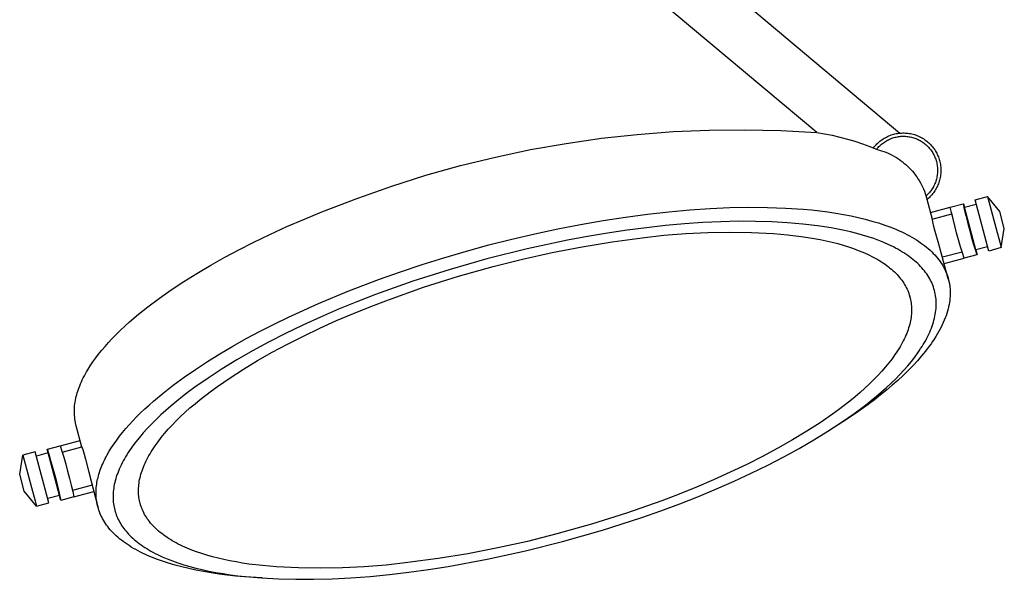
# Model space of a CAD drawing. Units: millimetres. Extents: x -351 to 291, y -340 to 405.
# Drawn here: x 68 to 291, y -340 to -213 of the extents above; entities that cross this region are included whole.
import ezdxf

# ---------------------------------------------------------------- set-up
doc = ezdxf.new("R2010")
doc.units = ezdxf.units.MM
doc.header["$MEASUREMENT"] = 0
doc.layers.add('Default', color=7, linetype='Continuous', true_color=0x000000)

msp = doc.modelspace()

# ---------------------------------------------------------------- linework, layer by layer
at = {"layer": 'Default', "color": 7, "true_color": 0xffffff}
for p, q in [((117.45, -112.98), (267.45, -238.85)), ((248.59, -238.69), (109.81, -122.23)), ((199.72, -240.02), (207.83, -239.14)), ((207.83, -239.14), (215.97, -238.51)), ((215.97, -238.51), (224.12, -238.16)), ((224.12, -238.16), (232.28, -238.07)), ((232.28, -238.07), (240.44, -238.24)), ((240.44, -238.24), (248.59, -238.69)), ((248.59, -238.69), (250.35, -238.98)), ((250.35, -238.98), (252.1, -239.33)), ((265.5, -239.27), (265.78, -239.18)), ((265.78, -239.18), (266.06, -239.1)), ((266.06, -239.1), (266.35, -239.03)), ((266.35, -239.03), (266.64, -238.96)), ((266.64, -238.96), (266.93, -238.91)), ((266.93, -238.91), (267.23, -238.87)), ((267.23, -238.87), (267.52, -238.84)), ((267.52, -238.84), (267.82, -238.82)), ((267.82, -238.82), (268.11, -238.81)), ((268.11, -238.81), (268.41, -238.81)), ((268.41, -238.81), (268.71, -238.82)), ((268.71, -238.82), (269, -238.84)), ((269, -238.84), (269.3, -238.87)), ((269.3, -238.87), (269.59, -238.91)), ((269.59, -238.91), (269.88, -238.96)), ((269.88, -238.96), (270.17, -239.02)), ((270.17, -239.02), (270.46, -239.09)), ((270.46, -239.09), (270.75, -239.17)), ((270.75, -239.17), (271.03, -239.26)), ((271.03, -239.26), (271.31, -239.37)), ((183.6, -242.6), (191.64, -241.18)), ((191.64, -241.18), (199.72, -240.02)), ((252.1, -239.33), (253.83, -239.73)), ((253.83, -239.73), (255.56, -240.19)), ((255.56, -240.19), (257.27, -240.7)), ((257.27, -240.7), (258.96, -241.26)), ((258.96, -241.26), (260.63, -241.88)), ((262.05, -241.52), (262.26, -241.3)), ((262.26, -241.3), (262.47, -241.1)), ((262.47, -241.1), (262.69, -240.9)), ((262.69, -240.9), (262.92, -240.71)), ((262.92, -240.71), (263.15, -240.52)), ((263.11, -241.53), (263.31, -241.35)), ((263.15, -240.52), (263.39, -240.35)), ((263.31, -241.35), (263.52, -241.18)), ((263.39, -240.35), (263.64, -240.18)), ((263.52, -241.18), (263.73, -241.02)), ((263.64, -240.18), (263.89, -240.02)), ((263.73, -241.02), (263.95, -240.87)), ((263.89, -240.02), (264.14, -239.88)), ((263.95, -240.87), (264.18, -240.72)), ((264.14, -239.88), (264.41, -239.74)), ((264.18, -240.72), (264.41, -240.59)), ((264.41, -239.74), (264.67, -239.61)), ((264.41, -240.59), (264.64, -240.46)), ((264.64, -240.46), (264.88, -240.34)), ((264.67, -239.61), (264.94, -239.49)), ((264.88, -240.34), (265.12, -240.22)), ((264.94, -239.49), (265.22, -239.37)), ((265.12, -240.22), (265.37, -240.12)), ((265.22, -239.37), (265.5, -239.27)), ((265.37, -240.12), (265.62, -240.02)), ((265.62, -240.02), (265.87, -239.93)), ((265.87, -239.93), (266.13, -239.86)), ((266.13, -239.86), (266.39, -239.79)), ((266.39, -239.79), (266.65, -239.73)), ((266.65, -239.73), (266.91, -239.67)), ((266.91, -239.67), (267.18, -239.63)), ((267.18, -239.63), (267.44, -239.6)), ((267.44, -239.6), (267.71, -239.57)), ((267.71, -239.57), (267.98, -239.56)), ((267.98, -239.56), (268.25, -239.55)), ((268.25, -239.55), (268.51, -239.56)), ((268.51, -239.56), (268.78, -239.57)), ((268.78, -239.57), (269.05, -239.59)), ((269.05, -239.59), (269.31, -239.62)), ((269.31, -239.62), (269.58, -239.66)), ((269.58, -239.66), (269.84, -239.71)), ((269.84, -239.71), (270.1, -239.77)), ((270.1, -239.77), (270.36, -239.84)), ((270.36, -239.84), (270.62, -239.92)), ((270.62, -239.92), (270.87, -240)), ((270.87, -240), (271.12, -240.1)), ((271.12, -240.1), (271.37, -240.2)), ((271.31, -239.37), (271.58, -239.48)), ((271.37, -240.2), (271.62, -240.31)), ((271.58, -239.48), (271.85, -239.6)), ((271.62, -240.31), (271.85, -240.43)), ((271.85, -239.6), (272.12, -239.73)), ((271.85, -240.43), (272.09, -240.56)), ((272.09, -240.56), (272.32, -240.7)), ((272.12, -239.73), (272.38, -239.87)), ((272.32, -240.7), (272.55, -240.84)), ((272.38, -239.87), (272.64, -240.01)), ((272.55, -240.84), (272.77, -240.99)), ((272.64, -240.01), (272.89, -240.17)), ((272.77, -240.99), (272.98, -241.15)), ((272.89, -240.17), (273.14, -240.34)), ((272.98, -241.15), (273.19, -241.32)), ((273.14, -240.34), (273.38, -240.51)), ((273.19, -241.32), (273.4, -241.49)), ((273.38, -240.51), (273.61, -240.69)), ((273.4, -241.49), (273.6, -241.67)), ((273.61, -240.69), (273.84, -240.88)), ((273.84, -240.88), (274.06, -241.08)), ((274.06, -241.08), (274.27, -241.29)), ((274.27, -241.29), (274.48, -241.5)), ((274.48, -241.5), (274.68, -241.72)), ((175.62, -244.28), (183.6, -242.6)), ((260.63, -241.88), (262.29, -242.54)), ((261.48, -242.2), (261.66, -241.96)), ((261.66, -241.96), (261.85, -241.74)), ((261.85, -241.74), (262.05, -241.52)), ((262.19, -242.5), (262.36, -242.29)), ((262.29, -242.54), (262.8, -242.68)), ((262.36, -242.29), (262.54, -242.09)), ((262.54, -242.09), (262.72, -241.9)), ((262.72, -241.9), (262.91, -241.71)), ((262.8, -242.68), (263.31, -242.84)), ((262.91, -241.71), (263.11, -241.53)), ((263.31, -242.84), (263.81, -243.01)), ((263.81, -243.01), (264.31, -243.2)), ((264.31, -243.2), (264.79, -243.41)), ((264.79, -243.41), (265.28, -243.63)), ((265.28, -243.63), (265.75, -243.87)), ((273.6, -241.67), (273.79, -241.86)), ((273.79, -241.86), (273.97, -242.05)), ((273.97, -242.05), (274.15, -242.25)), ((274.15, -242.25), (274.32, -242.46)), ((274.32, -242.46), (274.49, -242.67)), ((274.49, -242.67), (274.64, -242.89)), ((274.64, -242.89), (274.79, -243.11)), ((274.68, -241.72), (274.87, -241.95)), ((274.79, -243.11), (274.93, -243.34)), ((274.87, -241.95), (275.05, -242.18)), ((274.93, -243.34), (275.06, -243.57)), ((275.05, -242.18), (275.23, -242.42)), ((275.06, -243.57), (275.19, -243.81)), ((275.23, -242.42), (275.39, -242.66)), ((275.39, -242.66), (275.55, -242.92)), ((275.55, -242.92), (275.7, -243.17)), ((275.7, -243.17), (275.84, -243.43)), ((275.84, -243.43), (275.97, -243.7)), ((275.97, -243.7), (276.09, -243.97)), ((167.69, -246.22), (175.62, -244.28)), ((265.75, -243.87), (266.22, -244.13)), ((266.22, -244.13), (266.67, -244.4)), ((266.67, -244.4), (267.12, -244.69)), ((267.12, -244.69), (267.56, -244.99)), ((267.56, -244.99), (267.99, -245.31)), ((267.99, -245.31), (268.4, -245.64)), ((268.4, -245.64), (268.81, -245.98)), ((275.19, -243.81), (275.31, -244.05)), ((275.31, -244.05), (275.41, -244.29)), ((275.41, -244.29), (275.51, -244.54)), ((275.51, -244.54), (275.61, -244.79)), ((275.61, -244.79), (275.69, -245.05)), ((275.69, -245.05), (275.76, -245.31)), ((275.76, -245.31), (275.83, -245.57)), ((275.83, -245.57), (275.88, -245.83)), ((275.88, -245.83), (275.93, -246.09)), ((276.09, -243.97), (276.2, -244.25)), ((276.2, -244.25), (276.31, -244.52)), ((276.31, -244.52), (276.4, -244.81)), ((276.4, -244.81), (276.48, -245.09)), ((276.48, -245.09), (276.55, -245.38)), ((276.55, -245.38), (276.61, -245.67)), ((276.61, -245.67), (276.67, -245.96)), ((276.67, -245.96), (276.71, -246.26)), ((159.83, -248.42), (167.69, -246.22)), ((268.81, -245.98), (269.2, -246.34)), ((269.2, -246.34), (269.58, -246.71)), ((269.58, -246.71), (269.95, -247.1)), ((269.95, -247.1), (270.3, -247.49)), ((270.3, -247.49), (270.64, -247.9)), ((270.64, -247.9), (270.97, -248.32)), ((275.93, -246.09), (275.96, -246.36)), ((275.96, -246.36), (275.99, -246.63)), ((275.99, -247.96), (275.97, -248.23)), ((275.99, -246.63), (276.01, -246.89)), ((276.01, -247.7), (275.99, -247.96)), ((276.01, -246.89), (276.02, -247.16)), ((276.02, -247.43), (276.01, -247.7)), ((276.02, -247.16), (276.02, -247.43)), ((276.71, -246.26), (276.74, -246.55)), ((276.74, -248.03), (276.71, -248.33)), ((276.74, -246.55), (276.76, -246.85)), ((276.76, -247.74), (276.74, -248.03)), ((276.76, -246.85), (276.77, -247.14)), ((276.77, -247.44), (276.76, -247.74)), ((276.77, -247.14), (276.77, -247.44)), ((152.05, -250.87), (159.83, -248.42)), ((270.97, -248.32), (271.28, -248.75)), ((271.28, -248.75), (271.58, -249.19)), ((271.58, -249.19), (271.86, -249.64)), ((271.86, -249.64), (272.13, -250.1)), ((272.13, -250.1), (272.38, -250.57)), ((275.42, -250.3), (275.31, -250.54)), ((275.52, -250.05), (275.42, -250.3)), ((275.61, -249.79), (275.52, -250.05)), ((275.69, -249.54), (275.61, -249.79)), ((275.77, -249.28), (275.69, -249.54)), ((275.83, -249.02), (275.77, -249.28)), ((275.88, -248.76), (275.83, -249.02)), ((275.93, -248.5), (275.88, -248.76)), ((275.97, -248.23), (275.93, -248.5)), ((276.21, -250.34), (276.1, -250.61)), ((276.32, -250.06), (276.21, -250.34)), ((276.41, -249.78), (276.32, -250.06)), ((276.49, -249.49), (276.41, -249.78)), ((276.56, -249.2), (276.49, -249.49)), ((276.62, -248.91), (276.56, -249.2)), ((276.67, -248.62), (276.62, -248.91)), ((276.71, -248.33), (276.67, -248.62)), ((144.35, -253.58), (152.05, -250.87)), ((272.38, -250.57), (272.61, -251.05)), ((272.61, -251.05), (272.83, -251.53)), ((272.83, -251.53), (273.03, -252.02)), ((273.03, -252.02), (273.22, -252.52)), ((273.22, -252.52), (273.39, -253.03)), ((273.98, -252.54), (273.8, -252.74)), ((274.16, -252.34), (273.98, -252.54)), ((274.33, -252.13), (274.16, -252.34)), ((274.5, -251.92), (274.33, -252.13)), ((274.65, -251.7), (274.5, -251.92)), ((274.8, -251.48), (274.65, -251.7)), ((274.89, -252.64), (274.7, -252.87)), ((274.94, -251.25), (274.8, -251.48)), ((275.07, -252.41), (274.89, -252.64)), ((275.07, -251.02), (274.94, -251.25)), ((275.2, -250.78), (275.07, -251.02)), ((275.25, -252.17), (275.07, -252.41)), ((275.31, -250.54), (275.2, -250.78)), ((275.41, -251.92), (275.25, -252.17)), ((275.57, -251.67), (275.41, -251.92)), ((275.72, -251.41), (275.57, -251.67)), ((275.85, -251.15), (275.72, -251.41)), ((275.98, -250.88), (275.85, -251.15)), ((276.1, -250.61), (275.98, -250.88)), ((136.19, -256.72), (144.35, -253.58)), ((273.39, -253.03), (273.54, -253.54)), ((273.61, -252.92), (273.41, -253.1)), ((273.54, -253.54), (274.83, -258.35)), ((273.8, -252.74), (273.61, -252.92)), ((273.86, -253.71), (273.64, -253.9)), ((274.08, -253.51), (273.86, -253.71)), ((274.3, -253.3), (274.08, -253.51)), ((274.5, -253.09), (274.3, -253.3)), ((274.7, -252.87), (274.5, -253.09)), ((278.92, -255.66), (281.82, -254.89)), ((281.82, -254.89), (281.89, -254.87)), ((281.82, -254.89), (282.09, -256.11)), ((281.89, -254.87), (282.11, -255.69)), ((284.53, -253.99), (287.37, -253.23)), ((287.65, -265.61), (284.53, -253.99)), ((287.37, -253.23), (289.33, -260.57)), ((290.14, -256.63), (287.37, -253.23)), ((132.22, -258.36), (136.19, -256.72)), ((210.15, -257.24), (215.03, -256.69)), ((215.03, -256.69), (219.78, -256.26)), ((219.78, -256.26), (224.39, -255.95)), ((224.39, -255.95), (228.84, -255.76)), ((228.84, -255.76), (233.16, -255.68)), ((233.16, -255.68), (237.39, -255.71)), ((237.39, -255.71), (241.5, -255.86)), ((241.5, -255.86), (245.47, -256.12)), ((245.47, -256.12), (247.4, -256.3)), ((247.4, -256.3), (249.29, -256.51)), ((249.29, -256.51), (251.13, -256.75)), ((251.13, -256.75), (252.92, -257.02)), ((252.92, -257.02), (254.67, -257.32)), ((274.43, -256.87), (278.92, -255.66)), ((279.2, -256.89), (278.92, -255.66)), ((279.54, -258.31), (279.2, -256.89)), ((282.09, -256.11), (282.43, -257.54)), ((282.11, -255.69), (284.8, -254.97)), ((284.7, -265.35), (282.11, -255.69)), ((291.18, -260.53), (290.14, -256.63)), ((128.27, -260.08), (132.22, -258.36)), ((194.94, -259.58), (200.09, -258.68)), ((200.09, -258.68), (205.16, -257.9)), ((205.16, -257.9), (210.15, -257.24)), ((222.72, -259.16), (218.53, -259.45)), ((226.8, -258.97), (222.72, -259.16)), ((230.78, -258.87), (226.8, -258.97)), ((234.64, -258.88), (230.78, -258.87)), ((238.38, -258.98), (234.64, -258.88)), ((241.98, -259.18), (238.38, -258.98)), ((245.43, -259.48), (241.98, -259.18)), ((254.67, -257.32), (256.37, -257.64)), ((256.37, -257.64), (258.01, -258)), ((258.01, -258), (259.6, -258.39)), ((259.6, -258.39), (261.13, -258.8)), ((261.13, -258.8), (262.61, -259.24)), ((262.61, -259.24), (264.03, -259.71)), ((274.81, -258.37), (274.81, -258.37)), ((274.81, -258.37), (274.81, -258.37)), ((274.82, -258.35), (279.26, -257.16)), ((274.82, -258.36), (274.82, -258.35)), ((274.81, -258.37), (274.82, -258.36)), ((274.82, -258.36), (274.82, -258.36)), ((274.82, -258.36), (274.82, -258.36)), ((274.82, -258.38), (274.81, -258.37)), ((274.81, -258.37), (274.81, -258.37)), ((274.82, -258.39), (274.82, -258.38)), ((274.82, -258.38), (274.82, -258.38)), ((274.82, -258.38), (274.82, -258.38)), ((274.85, -258.57), (274.82, -258.39)), ((274.82, -258.39), (274.82, -258.39)), ((274.82, -258.39), (274.82, -258.39)), ((274.93, -258.95), (274.85, -258.57)), ((275.19, -260.05), (274.93, -258.95)), ((279.92, -259.87), (279.54, -258.31)), ((282.43, -257.54), (282.81, -259.1)), ((282.81, -259.1), (283.24, -260.72)), ((124.41, -261.85), (128.27, -260.08)), ((184.55, -261.7), (189.76, -260.58)), ((189.76, -260.58), (194.94, -259.58)), ((201.03, -261.56), (196.51, -262.32)), ((205.5, -260.89), (201.03, -261.56)), ((209.91, -260.32), (205.5, -260.89)), ((214.26, -259.83), (209.91, -260.32)), ((218.53, -259.45), (214.26, -259.83)), ((218.85, -261.66), (223.83, -261.42)), ((223.83, -261.42), (228.8, -261.33)), ((228.8, -261.33), (233.78, -261.4)), ((233.78, -261.4), (238.76, -261.63)), ((238.76, -261.63), (241.98, -261.92)), ((248.74, -259.87), (245.43, -259.48)), ((250.33, -260.1), (248.74, -259.87)), ((251.88, -260.36), (250.33, -260.1)), ((253.39, -260.64), (251.88, -260.36)), ((254.86, -260.94), (253.39, -260.64)), ((256.28, -261.27), (254.86, -260.94)), ((257.66, -261.62), (256.28, -261.27)), ((258.99, -261.99), (257.66, -261.62)), ((264.03, -259.71), (265.38, -260.21)), ((265.38, -260.21), (266.68, -260.74)), ((266.68, -260.74), (267.3, -261.01)), ((267.3, -261.01), (267.91, -261.28)), ((267.91, -261.28), (268.5, -261.57)), ((268.5, -261.57), (269.07, -261.86)), ((275.48, -261.15), (275.19, -260.05)), ((276.29, -264.05), (275.48, -261.15)), ((280.35, -261.49), (279.92, -259.87)), ((280.79, -263.11), (280.35, -261.49)), ((283.24, -260.72), (283.68, -262.34)), ((289.33, -260.57), (290.15, -263.63)), ((290.48, -264.85), (291.18, -260.53)), ((117.36, -265.33), (120.58, -263.7)), ((120.58, -263.7), (124.41, -261.85)), ((174.15, -264.23), (179.34, -262.92)), ((179.34, -262.92), (184.55, -261.7)), ((191.96, -263.17), (182.8, -265.13)), ((196.51, -262.32), (191.96, -263.17)), ((195.29, -264.64), (202.1, -263.52)), ((202.1, -263.52), (208.94, -262.6)), ((208.94, -262.6), (213.89, -262.05)), ((213.89, -262.05), (218.85, -261.66)), ((241.98, -261.92), (245.05, -262.29)), ((245.05, -262.29), (246.53, -262.51)), ((246.53, -262.51), (247.98, -262.76)), ((247.98, -262.76), (249.38, -263.02)), ((249.38, -263.02), (250.74, -263.31)), ((250.74, -263.31), (252.06, -263.61)), ((252.06, -263.61), (253.34, -263.94)), ((260.28, -262.38), (258.99, -261.99)), ((261.52, -262.8), (260.28, -262.38)), ((262.71, -263.24), (261.52, -262.8)), ((263.85, -263.7), (262.71, -263.24)), ((264.95, -264.18), (263.85, -263.7)), ((269.07, -261.86), (269.63, -262.15)), ((269.63, -262.15), (270.17, -262.46)), ((270.17, -262.46), (270.7, -262.76)), ((270.7, -262.76), (271.21, -263.08)), ((271.21, -263.08), (271.7, -263.4)), ((271.7, -263.4), (272.18, -263.72)), ((272.18, -263.72), (272.64, -264.05)), ((281.24, -264.66), (280.79, -263.11)), ((283.68, -262.34), (284.13, -263.88)), ((290.15, -263.63), (290.4, -264.56)), ((114.16, -267.03), (117.36, -265.33)), ((163.93, -267.13), (169.01, -265.64)), ((169.01, -265.64), (174.15, -264.23)), ((182.8, -265.13), (173.64, -267.42)), ((181.78, -267.44), (188.52, -265.94)), ((188.52, -265.94), (195.29, -264.64)), ((253.34, -263.94), (254.57, -264.29)), ((254.57, -264.29), (255.77, -264.66)), ((255.77, -264.66), (256.92, -265.06)), ((256.92, -265.06), (258.03, -265.47)), ((258.03, -265.47), (259.09, -265.9)), ((259.09, -265.9), (260.11, -266.35)), ((265.48, -264.43), (264.95, -264.18)), ((265.99, -264.69), (265.48, -264.43)), ((266.49, -264.95), (265.99, -264.69)), ((266.99, -265.21), (266.49, -264.95)), ((267.46, -265.48), (266.99, -265.21)), ((267.93, -265.76), (267.46, -265.48)), ((268.38, -266.04), (267.93, -265.76)), ((268.82, -266.32), (268.38, -266.04)), ((272.64, -264.05), (273.08, -264.39)), ((273.08, -264.39), (273.51, -264.73)), ((273.51, -264.73), (273.92, -265.07)), ((273.92, -265.07), (274.31, -265.42)), ((274.31, -265.42), (274.69, -265.78)), ((274.69, -265.78), (275.05, -266.14)), ((278.46, -271.91), (276.29, -264.05)), ((281.6, -265.85), (277.16, -267.04)), ((281.66, -266.06), (281.24, -264.66)), ((282.03, -267.26), (281.66, -266.06)), ((284.13, -263.88), (284.55, -265.28)), ((284.55, -265.28), (284.92, -266.48)), ((287.39, -264.63), (284.7, -265.35)), ((284.7, -265.35), (285, -266.46)), ((290.48, -264.85), (287.65, -265.61)), ((290.4, -264.56), (290.46, -264.79)), ((290.46, -264.79), (290.48, -264.84)), ((290.48, -264.84), (290.48, -264.85)), ((290.48, -264.85), (290.48, -264.85)), ((290.48, -264.85), (290.48, -264.85)), ((290.48, -264.85), (290.48, -264.85)), ((290.48, -264.85), (290.48, -264.85)), ((110.95, -268.83), (114.16, -267.03)), ((158.94, -268.69), (163.93, -267.13)), ((173.64, -267.42), (165.31, -269.79)), ((175.09, -269.12), (181.78, -267.44)), ((260.11, -266.35), (260.6, -266.59)), ((260.6, -266.59), (261.08, -266.83)), ((261.08, -266.83), (261.55, -267.07)), ((261.55, -267.07), (262.01, -267.32)), ((262.01, -267.32), (262.45, -267.57)), ((262.45, -267.57), (262.88, -267.83)), ((262.88, -267.83), (263.3, -268.09)), ((263.3, -268.09), (263.71, -268.36)), ((269.25, -266.61), (268.82, -266.32)), ((269.66, -266.91), (269.25, -266.61)), ((270.06, -267.21), (269.66, -266.91)), ((270.44, -267.51), (270.06, -267.21)), ((270.82, -267.82), (270.44, -267.51)), ((271.18, -268.14), (270.82, -267.82)), ((271.52, -268.46), (271.18, -268.14)), ((275.05, -266.14), (275.39, -266.5)), ((275.39, -266.5), (275.72, -266.87)), ((275.72, -266.87), (276.03, -267.25)), ((276.03, -267.25), (276.32, -267.62)), ((276.32, -267.62), (276.6, -268)), ((276.6, -268), (276.86, -268.39)), ((277.54, -268.46), (282.03, -267.26)), ((284.92, -266.48), (282.03, -267.26)), ((285, -266.46), (284.92, -266.48)), ((107.78, -270.7), (110.95, -268.83)), ((149.29, -272.01), (154.05, -270.32)), ((154.05, -270.32), (158.94, -268.69)), ((165.31, -269.79), (156.84, -272.49)), ((167.26, -271.32), (175.09, -269.12)), ((263.71, -268.36), (264.11, -268.63)), ((264.11, -268.63), (264.49, -268.91)), ((264.49, -268.91), (264.86, -269.19)), ((264.86, -269.19), (265.22, -269.48)), ((265.22, -269.48), (265.57, -269.76)), ((265.57, -269.76), (265.9, -270.06)), ((265.9, -270.06), (266.22, -270.36)), ((266.22, -270.36), (266.53, -270.66)), ((271.86, -268.78), (271.52, -268.46)), ((272.18, -269.11), (271.86, -268.78)), ((272.48, -269.45), (272.18, -269.11)), ((272.78, -269.78), (272.48, -269.45)), ((273.05, -270.13), (272.78, -269.78)), ((273.32, -270.47), (273.05, -270.13)), ((273.57, -270.82), (273.32, -270.47)), ((276.86, -268.39), (277.11, -268.78)), ((277.11, -268.78), (277.23, -268.98)), ((277.23, -268.98), (277.34, -269.18)), ((277.34, -269.18), (277.45, -269.38)), ((277.45, -269.38), (277.56, -269.58)), ((277.56, -269.58), (277.66, -269.79)), ((277.66, -269.79), (277.76, -269.99)), ((277.76, -269.99), (277.85, -270.2)), ((277.85, -270.2), (277.94, -270.41)), ((277.94, -270.41), (278.03, -270.62)), ((101.96, -274.44), (104.85, -272.53)), ((104.85, -272.53), (107.78, -270.7)), ((142.3, -274.67), (149.29, -272.01)), ((156.84, -272.49), (148.36, -275.52)), ((159.29, -273.84), (167.26, -271.32)), ((266.53, -270.66), (266.83, -270.97)), ((266.83, -270.97), (267.11, -271.28)), ((267.11, -271.28), (267.38, -271.59)), ((267.38, -271.59), (267.64, -271.91)), ((267.64, -271.91), (267.89, -272.24)), ((267.89, -272.24), (268.12, -272.56)), ((268.12, -272.56), (268.34, -272.89)), ((273.81, -271.18), (273.57, -270.82)), ((274.03, -271.54), (273.81, -271.18)), ((274.24, -271.9), (274.03, -271.54)), ((274.44, -272.27), (274.24, -271.9)), ((274.62, -272.64), (274.44, -272.27)), ((274.79, -273.02), (274.62, -272.64)), ((278.03, -270.62), (278.11, -270.83)), ((278.11, -270.83), (278.19, -271.04)), ((278.19, -271.04), (278.26, -271.26)), ((278.26, -271.26), (278.33, -271.47)), ((278.33, -271.47), (278.4, -271.69)), ((278.4, -271.69), (278.46, -271.91)), ((278.46, -271.91), (278.52, -272.13)), ((278.52, -272.13), (278.57, -272.35)), ((278.57, -272.35), (278.62, -272.57)), ((278.62, -272.57), (278.67, -272.79)), ((278.67, -272.79), (278.71, -273.02)), ((99.3, -276.31), (101.96, -274.44)), ((135.4, -277.54), (142.3, -274.67)), ((151.3, -276.66), (159.29, -273.84)), ((268.34, -272.89), (268.55, -273.23)), ((268.55, -273.23), (268.75, -273.57)), ((268.75, -273.57), (268.93, -273.91)), ((268.93, -273.91), (269.1, -274.26)), ((269.1, -274.26), (269.26, -274.61)), ((269.26, -274.61), (269.33, -274.79)), ((269.33, -274.79), (269.4, -274.97)), ((269.4, -274.97), (269.47, -275.15)), ((274.94, -273.4), (274.79, -273.02)), ((275.08, -273.78), (274.94, -273.4)), ((275.21, -274.17), (275.08, -273.78)), ((275.32, -274.56), (275.21, -274.17)), ((275.42, -274.96), (275.32, -274.56)), ((275.51, -275.36), (275.42, -274.96)), ((278.71, -273.02), (278.74, -273.24)), ((278.74, -273.24), (278.78, -273.47)), ((278.78, -273.47), (278.81, -273.7)), ((278.81, -273.7), (278.83, -273.93)), ((278.83, -273.93), (278.85, -274.16)), ((278.85, -274.16), (278.87, -274.39)), ((278.87, -274.39), (278.88, -274.62)), ((278.88, -274.62), (278.88, -274.86)), ((278.88, -274.86), (278.89, -275.09)), ((96.7, -278.26), (99.3, -276.31)), ((144.15, -277.15), (139.98, -278.85)), ((148.36, -275.52), (144.15, -277.15)), ((147.33, -278.18), (151.3, -276.66)), ((269.47, -275.15), (269.53, -275.33)), ((269.53, -275.33), (269.59, -275.51)), ((269.59, -275.51), (269.65, -275.69)), ((269.65, -275.69), (269.7, -275.87)), ((269.67, -275.77), (269.83, -276.34)), ((269.7, -275.87), (269.75, -276.06)), ((269.75, -276.06), (269.83, -276.34)), ((269.83, -276.34), (269.9, -276.68)), ((269.9, -276.68), (269.97, -277.02)), ((269.97, -277.02), (270.02, -277.37)), ((275.58, -275.76), (275.51, -275.36)), ((275.63, -276.17), (275.58, -275.76)), ((275.68, -276.58), (275.63, -276.17)), ((275.7, -276.99), (275.68, -276.58)), ((275.72, -277.41), (275.7, -276.99)), ((278.72, -277.27), (278.63, -277.76)), ((278.79, -276.77), (278.72, -277.27)), ((278.84, -276.29), (278.79, -276.77)), ((278.86, -276.05), (278.84, -276.29)), ((278.87, -275.81), (278.86, -276.05)), ((278.88, -275.57), (278.87, -275.81)), ((278.89, -275.33), (278.88, -275.57)), ((278.89, -275.09), (278.89, -275.33)), ((94.58, -279.94), (96.7, -278.26)), ((128.65, -280.6), (135.4, -277.54)), ((139.98, -278.85), (135.87, -280.62)), ((143.4, -279.77), (147.33, -278.18)), ((270.02, -277.37), (270.06, -277.72)), ((270.06, -277.72), (270.1, -278.08)), ((270.1, -278.08), (270.12, -278.43)), ((270.12, -279.17), (270.11, -279.54)), ((270.12, -278.43), (270.13, -278.8)), ((270.13, -278.8), (270.12, -279.17)), ((275.58, -279.54), (275.64, -279.11)), ((275.64, -279.11), (275.68, -278.68)), ((275.68, -278.68), (275.71, -278.25)), ((275.71, -278.25), (275.72, -277.83)), ((275.72, -277.83), (275.72, -277.41)), ((278.27, -279.27), (278.12, -279.78)), ((278.41, -278.76), (278.27, -279.27)), ((278.53, -278.26), (278.41, -278.76)), ((278.63, -277.76), (278.53, -278.26)), ((91.48, -282.64), (92.52, -281.7)), ((92.52, -281.7), (94.58, -279.94)), ((125.37, -282.2), (128.65, -280.6)), ((135.87, -280.62), (131.85, -282.46)), ((135.72, -283.14), (139.52, -281.42)), ((139.52, -281.42), (143.4, -279.77)), ((269.87, -281.46), (269.78, -281.85)), ((269.94, -281.07), (269.87, -281.46)), ((270, -280.68), (269.94, -281.07)), ((270.05, -280.29), (270, -280.68)), ((270.09, -279.91), (270.05, -280.29)), ((270.11, -279.54), (270.09, -279.91)), ((274.95, -282.2), (275.09, -281.75)), ((275.09, -281.75), (275.21, -281.3)), ((275.21, -281.3), (275.33, -280.86)), ((275.33, -280.86), (275.43, -280.42)), ((275.43, -280.42), (275.51, -279.98)), ((275.51, -279.98), (275.58, -279.54)), ((277.55, -281.33), (277.33, -281.85)), ((277.76, -280.81), (277.55, -281.33)), ((277.95, -280.29), (277.76, -280.81)), ((278.12, -279.78), (277.95, -280.29)), ((89.46, -284.57), (90.46, -283.59)), ((90.46, -283.59), (91.48, -282.64)), ((119.01, -285.51), (122.15, -283.84)), ((122.15, -283.84), (125.37, -282.2)), ((131.85, -282.46), (127.92, -284.35)), ((132, -284.91), (135.72, -283.14)), ((269.17, -283.89), (269.01, -284.31)), ((269.32, -283.48), (269.17, -283.89)), ((269.45, -283.07), (269.32, -283.48)), ((269.58, -282.66), (269.45, -283.07)), ((269.69, -282.25), (269.58, -282.66)), ((269.78, -281.85), (269.69, -282.25)), ((274.25, -284.03), (274.44, -283.57)), ((274.44, -283.57), (274.63, -283.11)), ((274.63, -283.11), (274.79, -282.65)), ((274.79, -282.65), (274.95, -282.2)), ((276.26, -283.97), (275.95, -284.51)), ((276.55, -283.44), (276.26, -283.97)), ((276.83, -282.91), (276.55, -283.44)), ((277.08, -282.38), (276.83, -282.91)), ((277.33, -281.85), (277.08, -282.38)), ((87.71, -286.4), (88.48, -285.57)), ((88.48, -285.57), (89.46, -284.57)), ((115.97, -287.21), (119.01, -285.51)), ((127.92, -284.35), (124.1, -286.3)), ((128.4, -286.73), (132, -284.91)), ((268.23, -286.02), (268, -286.46)), ((268.44, -285.59), (268.23, -286.02)), ((268.64, -285.16), (268.44, -285.59)), ((268.83, -284.73), (268.64, -285.16)), ((269.01, -284.31), (268.83, -284.73)), ((273.06, -286.36), (273.33, -285.89)), ((273.33, -285.89), (273.58, -285.42)), ((273.58, -285.42), (273.81, -284.95)), ((273.81, -284.95), (274.04, -284.49)), ((274.04, -284.49), (274.25, -284.03)), ((274.91, -286.13), (274.54, -286.68)), ((275.27, -285.59), (274.91, -286.13)), ((275.62, -285.05), (275.27, -285.59)), ((275.95, -284.51), (275.62, -285.05)), ((85.49, -289.01), (86.21, -288.13)), ((86.21, -288.13), (86.95, -287.26)), ((86.95, -287.26), (87.71, -286.4)), ((113.02, -288.94), (115.97, -287.21)), ((120.42, -288.29), (116.89, -290.31)), ((124.1, -286.3), (120.42, -288.29)), ((124.91, -288.59), (128.4, -286.73)), ((266.96, -288.24), (266.66, -288.69)), ((267.24, -287.79), (266.96, -288.24)), ((267.51, -287.34), (267.24, -287.79)), ((267.76, -286.9), (267.51, -287.34)), ((268, -286.46), (267.76, -286.9)), ((271.53, -288.74), (271.87, -288.26)), ((271.87, -288.26), (272.18, -287.78)), ((272.18, -287.78), (272.49, -287.31)), ((273.31, -288.32), (272.41, -289.43)), ((272.49, -287.31), (272.78, -286.83)), ((272.78, -286.83), (273.06, -286.36)), ((274.14, -287.22), (273.31, -288.32)), ((274.54, -286.68), (274.14, -287.22)), ((84.2, -290.75), (84.83, -289.87)), ((84.83, -289.87), (85.49, -289.01)), ((107.48, -292.48), (110.19, -290.7)), ((110.19, -290.7), (113.02, -288.94)), ((116.89, -290.31), (113.52, -292.37)), ((118.38, -292.42), (121.57, -290.49)), ((121.57, -290.49), (124.91, -288.59)), ((265.69, -290.06), (264.98, -290.99)), ((266.35, -289.14), (265.69, -290.06)), ((266.66, -288.69), (266.35, -289.14)), ((269.26, -291.65), (270.07, -290.68)), ((270.07, -290.68), (270.83, -289.71)), ((271.44, -290.53), (270.42, -291.64)), ((270.83, -289.71), (271.53, -288.74)), ((272.41, -289.43), (271.44, -290.53)), ((82.75, -293.02), (83.02, -292.57)), ((83.02, -292.57), (83.6, -291.65)), ((83.6, -291.65), (84.2, -290.75)), ((104.89, -294.27), (107.48, -292.48)), ((113.52, -292.37), (110.34, -294.45)), ((115.35, -294.37), (118.38, -292.42)), ((263.38, -292.87), (262.5, -293.83)), ((264.21, -291.93), (263.38, -292.87)), ((264.98, -290.99), (264.21, -291.93)), ((267.47, -293.62), (268.39, -292.64)), ((269.34, -292.75), (268.19, -293.86)), ((268.39, -292.64), (269.26, -291.65)), ((270.42, -291.64), (269.34, -292.75)), ((81.59, -295.29), (81.79, -294.84)), ((81.79, -294.84), (82.01, -294.4)), ((82.01, -294.4), (82.25, -293.93)), ((82.25, -293.93), (82.5, -293.47)), ((82.5, -293.47), (82.75, -293.02)), ((102.44, -296.07), (104.89, -294.27)), ((110.34, -294.45), (107.34, -296.55)), ((112.5, -296.34), (115.35, -294.37)), ((261.57, -294.79), (260.58, -295.75)), ((262.5, -293.83), (261.57, -294.79)), ((265.49, -295.6), (266.51, -294.61)), ((267, -294.97), (265.74, -296.07)), ((266.51, -294.61), (267.47, -293.62)), ((268.19, -293.86), (267, -294.97)), ((80.64, -297.81), (80.77, -297.4)), ((80.77, -297.4), (80.9, -296.99)), ((80.9, -296.99), (81.05, -296.59)), ((81.05, -296.59), (81.2, -296.2)), ((81.2, -296.2), (81.39, -295.74)), ((81.39, -295.74), (81.59, -295.29)), ((100.13, -297.87), (102.44, -296.07)), ((107.34, -296.55), (105.92, -297.59)), ((109.85, -298.31), (111.15, -297.32)), ((111.15, -297.32), (112.5, -296.34)), ((259.53, -296.73), (258.43, -297.7)), ((260.58, -295.75), (259.53, -296.73)), ((264.44, -297.18), (263.09, -298.28)), ((263.3, -297.59), (264.42, -296.59)), ((264.42, -296.59), (265.49, -295.6)), ((265.74, -296.07), (264.44, -297.18)), ((80.16, -299.89), (80.23, -299.46)), ((80.23, -299.46), (80.32, -299.05)), ((80.32, -299.05), (80.42, -298.63)), ((80.42, -298.63), (80.52, -298.22)), ((80.52, -298.22), (80.64, -297.81)), ((97.97, -299.68), (100.13, -297.87)), ((104.55, -298.64), (103.24, -299.69)), ((105.92, -297.59), (104.55, -298.64)), ((107.39, -300.27), (108.59, -299.29)), ((108.59, -299.29), (109.85, -298.31)), ((257.28, -298.68), (256.08, -299.67)), ((258.43, -297.7), (257.28, -298.68)), ((259.66, -300.58), (260.92, -299.58)), ((261.68, -299.37), (260.23, -300.45)), ((260.92, -299.58), (262.13, -298.59)), ((263.09, -298.28), (261.68, -299.37)), ((262.13, -298.59), (263.3, -297.59)), ((79.98, -301.62), (79.99, -301.36)), ((79.98, -301.86), (79.98, -301.62)), ((79.98, -302.1), (79.98, -301.86)), ((79.99, -301.36), (80.01, -301.06)), ((80.01, -301.06), (80.05, -300.7)), ((80.05, -300.7), (80.1, -300.31)), ((80.1, -300.31), (80.16, -299.89)), ((95.03, -302.37), (95.97, -301.47)), ((95.97, -301.47), (96.95, -300.58)), ((96.95, -300.58), (97.97, -299.68)), ((100.77, -301.78), (99.62, -302.82)), ((101.98, -300.74), (100.77, -301.78)), ((103.24, -299.69), (101.98, -300.74)), ((105.14, -302.23), (106.24, -301.25)), ((106.24, -301.25), (107.39, -300.27)), ((253.52, -301.64), (252.17, -302.62)), ((254.83, -300.65), (253.52, -301.64)), ((256.08, -299.67), (254.83, -300.65)), ((256.99, -302.57), (259.66, -300.58)), ((260.23, -300.45), (257.39, -302.48)), ((79.99, -302.52), (79.98, -302.1)), ((80.02, -302.94), (79.99, -302.52)), ((80.06, -303.36), (80.02, -302.94)), ((80.1, -303.78), (80.06, -303.36)), ((80.16, -304.18), (80.1, -303.78)), ((93.27, -304.15), (94.13, -303.26)), ((94.13, -303.26), (95.03, -302.37)), ((98.53, -303.86), (97.5, -304.89)), ((99.62, -302.82), (98.53, -303.86)), ((103.11, -304.17), (104.1, -303.2)), ((104.1, -303.2), (105.14, -302.23)), ((252.17, -302.62), (249.33, -304.59)), ((254.15, -304.56), (256.99, -302.57)), ((257.39, -302.48), (254.49, -304.42)), ((80.23, -304.57), (80.16, -304.18)), ((80.26, -304.76), (80.23, -304.57)), ((80.3, -304.94), (80.26, -304.76)), ((80.34, -305.12), (80.3, -304.94)), ((80.38, -305.29), (80.34, -305.12)), ((81.68, -310.11), (80.38, -305.29)), ((90.94, -306.8), (91.68, -305.92)), ((91.68, -305.92), (92.45, -305.04)), ((92.45, -305.04), (93.27, -304.15)), ((96.52, -305.91), (95.61, -306.92)), ((97.5, -304.89), (96.52, -305.91)), ((100.47, -307.03), (101.29, -306.09)), ((101.29, -306.09), (102.17, -305.13)), ((102.17, -305.13), (103.11, -304.17)), ((249.33, -304.59), (246.3, -306.54)), ((251.13, -306.53), (254.15, -304.56)), ((254.49, -304.42), (251.53, -306.27)), ((89, -309.38), (89.6, -308.53)), ((89.6, -308.53), (90.25, -307.66)), ((90.25, -307.66), (90.94, -306.8)), ((94.75, -307.93), (93.95, -308.92)), ((95.61, -306.92), (94.75, -307.93)), ((98.98, -308.9), (99.7, -307.97)), ((99.7, -307.97), (100.47, -307.03)), ((243.11, -308.47), (239.76, -310.36)), ((246.3, -306.54), (243.11, -308.47)), ((244.6, -310.42), (247.94, -308.49)), ((247.94, -308.49), (251.13, -306.53)), ((73.8, -310.63), (73.88, -310.61)), ((74.02, -311.45), (73.8, -310.63)), ((73.88, -310.61), (76.77, -309.83)), ((74.25, -311.81), (73.88, -310.61)), ((76.77, -309.83), (81.28, -308.62)), ((76.77, -309.83), (77.14, -311.03)), ((77.22, -311.3), (81.69, -310.1)), ((81.69, -310.1), (81.69, -310.1)), ((81.69, -310.1), (81.69, -310.11)), ((81.69, -310.11), (81.69, -310.11)), ((81.69, -310.11), (81.69, -310.11)), ((81.69, -310.11), (81.7, -310.11)), ((81.7, -310.11), (81.7, -310.12)), ((81.7, -310.12), (81.7, -310.12)), ((81.7, -310.12), (81.7, -310.12)), ((81.7, -310.12), (81.7, -310.13)), ((81.7, -310.13), (81.7, -310.13)), ((81.7, -310.13), (81.7, -310.13)), ((81.7, -310.13), (81.7, -310.13)), ((81.7, -310.13), (81.71, -310.14)), ((81.71, -310.14), (81.74, -310.22)), ((81.74, -310.22), (81.77, -310.31)), ((81.77, -310.31), (81.89, -310.67)), ((81.89, -310.67), (82.21, -311.76)), ((87.91, -311.07), (88.43, -310.23)), ((88.43, -310.23), (89, -309.38)), ((92.86, -310.4), (92.53, -310.88)), ((93.21, -309.91), (92.86, -310.4)), ((93.95, -308.92), (93.21, -309.91)), ((97.44, -311.17), (97.72, -310.72)), ((97.72, -310.72), (98.01, -310.27)), ((98.01, -310.27), (98.32, -309.82)), ((98.32, -309.82), (98.98, -308.9)), ((239.76, -310.36), (236.28, -312.23)), ((241.11, -312.33), (244.6, -310.42)), ((67.57, -316.27), (68.27, -311.94)), ((71.1, -311.18), (68.27, -311.94)), ((68.27, -311.94), (70.23, -319.28)), ((74.21, -322.8), (71.1, -311.18)), ((74.02, -311.45), (71.36, -312.16)), ((76.91, -322.22), (74.02, -311.45)), ((74.67, -313.21), (74.25, -311.81)), ((77.14, -311.03), (77.56, -312.43)), ((77.56, -312.43), (78.01, -313.97)), ((82.21, -311.76), (82.51, -312.85)), ((82.51, -312.85), (83.26, -315.78)), ((86.8, -313.13), (87, -312.72)), ((87, -312.72), (87.21, -312.31)), ((87.21, -312.31), (87.43, -311.9)), ((87.43, -311.9), (87.91, -311.07)), ((91.34, -312.8), (91.08, -313.27)), ((91.61, -312.32), (91.34, -312.8)), ((91.9, -311.85), (91.61, -312.32)), ((92.21, -311.37), (91.9, -311.85)), ((92.53, -310.88), (92.21, -311.37)), ((96.23, -313.37), (96.45, -312.93)), ((96.45, -312.93), (96.67, -312.5)), ((96.67, -312.5), (96.91, -312.06)), ((96.91, -312.06), (97.17, -311.62)), ((97.17, -311.62), (97.44, -311.17)), ((236.28, -312.23), (232.67, -314.05)), ((237.47, -314.21), (241.11, -312.33)), ((75.11, -314.75), (74.67, -313.21)), ((75.56, -316.37), (75.11, -314.75)), ((78.01, -313.97), (78.45, -315.59)), ((85.8, -315.52), (85.94, -315.13)), ((85.94, -315.13), (86.09, -314.74)), ((86.09, -314.74), (86.25, -314.34)), ((86.25, -314.34), (86.42, -313.94)), ((86.42, -313.94), (86.6, -313.54)), ((86.6, -313.54), (86.8, -313.13)), ((90.18, -315.11), (89.99, -315.56)), ((90.38, -314.65), (90.18, -315.11)), ((90.6, -314.2), (90.38, -314.65)), ((90.83, -313.73), (90.6, -314.2)), ((91.08, -313.27), (90.83, -313.73)), ((95.36, -315.48), (95.51, -315.06)), ((95.51, -315.06), (95.67, -314.65)), ((95.67, -314.65), (95.84, -314.22)), ((95.84, -314.22), (96.03, -313.8)), ((96.03, -313.8), (96.23, -313.37)), ((232.67, -314.05), (228.96, -315.82)), ((233.71, -316.05), (237.47, -314.21)), ((68.61, -320.16), (67.57, -316.27)), ((75.98, -317.99), (75.56, -316.37)), ((78.45, -315.59), (78.87, -317.22)), ((78.87, -317.22), (79.26, -318.78)), ((83.26, -315.78), (85.32, -323.72)), ((85.18, -317.82), (85.26, -317.44)), ((85.26, -317.44), (85.35, -317.07)), ((85.35, -317.07), (85.45, -316.68)), ((85.45, -316.68), (85.56, -316.3)), ((85.56, -316.3), (85.67, -315.91)), ((85.67, -315.91), (85.8, -315.52)), ((89.37, -317.33), (89.25, -317.76)), ((89.51, -316.9), (89.37, -317.33)), ((89.65, -316.45), (89.51, -316.9)), ((89.82, -316.01), (89.65, -316.45)), ((89.99, -315.56), (89.82, -316.01)), ((94.73, -317.89), (94.81, -317.5)), ((94.81, -317.5), (94.89, -317.1)), ((94.89, -317.1), (94.99, -316.7)), ((94.99, -316.7), (95.1, -316.3)), ((95.1, -316.3), (95.22, -315.89)), ((95.22, -315.89), (95.36, -315.48)), ((225.16, -317.53), (221.28, -319.19)), ((228.96, -315.82), (225.16, -317.53)), ((229.82, -317.85), (233.71, -316.05)), ((70.23, -319.28), (71.05, -322.34)), ((76.37, -319.55), (75.98, -317.99)), ((76.71, -320.98), (76.37, -319.55)), ((79.26, -318.78), (79.6, -320.2)), ((84, -318.8), (79.55, -319.99)), ((84.92, -320.01), (84.94, -319.65)), ((84.94, -319.65), (84.97, -319.29)), ((84.97, -319.29), (85.01, -318.93)), ((85.01, -318.93), (85.06, -318.56)), ((85.06, -318.56), (85.12, -318.19)), ((85.12, -318.19), (85.18, -317.82)), ((88.91, -319.45), (88.85, -319.86)), ((88.97, -319.04), (88.91, -319.45)), ((89.05, -318.62), (88.97, -319.04)), ((89.15, -318.19), (89.05, -318.62)), ((89.25, -317.76), (89.15, -318.19)), ((94.55, -319.79), (94.56, -319.42)), ((94.56, -319.42), (94.59, -319.04)), ((94.59, -319.04), (94.63, -318.66)), ((94.63, -318.66), (94.67, -318.28)), ((94.67, -318.28), (94.73, -317.89)), ((221.28, -319.19), (217.35, -320.78)), ((221.7, -321.32), (225.81, -319.61)), ((225.81, -319.61), (229.82, -317.85)), ((71.38, -323.56), (68.61, -320.16)), ((76.61, -321.11), (73.95, -321.82)), ((76.98, -322.2), (76.71, -320.98)), ((79.88, -321.43), (76.91, -322.22)), ((79.6, -320.2), (79.88, -321.43)), ((79.88, -321.43), (84.38, -320.22)), ((84.91, -320.36), (84.92, -320.01)), ((84.91, -320.71), (84.91, -320.36)), ((84.92, -321.06), (84.91, -320.71)), ((84.94, -321.4), (84.92, -321.06)), ((84.97, -321.74), (84.94, -321.4)), ((85, -322.08), (84.97, -321.74)), ((88.77, -321.07), (88.76, -321.46)), ((88.76, -321.46), (88.77, -321.85)), ((88.78, -320.67), (88.77, -321.07)), ((88.77, -321.85), (88.79, -322.24)), ((88.81, -320.27), (88.78, -320.67)), ((88.85, -319.86), (88.81, -320.27)), ((94.55, -320.16), (94.55, -319.79)), ((94.56, -320.52), (94.55, -320.16)), ((94.58, -320.88), (94.56, -320.52)), ((94.61, -321.24), (94.58, -320.88)), ((94.66, -321.59), (94.61, -321.24)), ((94.71, -321.93), (94.66, -321.59)), ((94.77, -322.28), (94.71, -321.93)), ((217.35, -320.78), (213.38, -322.3)), ((217.49, -322.97), (221.7, -321.32)), ((71.05, -322.34), (71.3, -323.27)), ((71.3, -323.27), (71.36, -323.5)), ((71.36, -323.5), (71.38, -323.55)), ((71.38, -323.56), (74.21, -322.8)), ((71.38, -323.55), (71.38, -323.56)), ((71.38, -323.56), (71.38, -323.56)), ((71.38, -323.56), (71.38, -323.56)), ((71.38, -323.56), (71.38, -323.56)), ((71.38, -323.56), (71.38, -323.56)), ((85.05, -322.42), (85, -322.08)), ((85.1, -322.75), (85.05, -322.42)), ((85.17, -323.07), (85.1, -322.75)), ((85.24, -323.4), (85.17, -323.07)), ((85.32, -323.72), (85.24, -323.4)), ((85.43, -324.1), (85.32, -323.72)), ((85.56, -324.48), (85.43, -324.1)), ((88.79, -322.24), (88.82, -322.62)), ((88.82, -322.62), (88.87, -322.99)), ((88.87, -322.99), (88.92, -323.36)), ((88.92, -323.36), (88.99, -323.73)), ((88.99, -323.73), (89.07, -324.09)), ((89.07, -324.09), (89.16, -324.45)), ((94.85, -322.61), (94.77, -322.28)), ((94.92, -322.9), (94.85, -322.61)), ((94.97, -323.09), (94.92, -322.9)), ((95.03, -323.27), (94.97, -323.09)), ((95.08, -323.45), (95.03, -323.27)), ((95.15, -323.63), (95.08, -323.45)), ((95.21, -323.81), (95.15, -323.63)), ((95.28, -323.99), (95.21, -323.81)), ((95.35, -324.17), (95.28, -323.99)), ((95.42, -324.35), (95.35, -324.17)), ((213.38, -322.3), (205.38, -325.12)), ((213.2, -324.57), (217.49, -322.97)), ((85.69, -324.86), (85.56, -324.48)), ((85.84, -325.24), (85.69, -324.86)), ((86.01, -325.62), (85.84, -325.24)), ((86.19, -325.99), (86.01, -325.62)), ((86.38, -326.36), (86.19, -325.99)), ((86.59, -326.73), (86.38, -326.36)), ((89.16, -324.45), (89.26, -324.8)), ((89.26, -324.8), (89.37, -325.15)), ((89.37, -325.15), (89.5, -325.5)), ((89.5, -325.5), (89.63, -325.85)), ((89.63, -325.85), (89.78, -326.2)), ((89.78, -326.2), (89.95, -326.55)), ((95.58, -324.7), (95.42, -324.35)), ((95.75, -325.04), (95.58, -324.7)), ((95.93, -325.39), (95.75, -325.04)), ((96.13, -325.73), (95.93, -325.39)), ((96.33, -326.06), (96.13, -325.73)), ((96.55, -326.4), (96.33, -326.06)), ((96.79, -326.72), (96.55, -326.4)), ((205.38, -325.12), (197.42, -327.63)), ((199.93, -329), (208.84, -326.11)), ((208.84, -326.11), (213.2, -324.57)), ((86.81, -327.09), (86.59, -326.73)), ((87.04, -327.46), (86.81, -327.09)), ((87.3, -327.82), (87.04, -327.46)), ((87.56, -328.18), (87.3, -327.82)), ((87.84, -328.53), (87.56, -328.18)), ((88.14, -328.88), (87.84, -328.53)), ((89.95, -326.55), (90.12, -326.89)), ((90.12, -326.89), (90.31, -327.23)), ((90.31, -327.23), (90.51, -327.57)), ((90.51, -327.57), (90.72, -327.91)), ((90.72, -327.91), (90.95, -328.24)), ((90.95, -328.24), (91.19, -328.57)), ((91.19, -328.57), (91.44, -328.9)), ((97.03, -327.05), (96.79, -326.72)), ((97.29, -327.37), (97.03, -327.05)), ((97.56, -327.68), (97.29, -327.37)), ((97.85, -327.99), (97.56, -327.68)), ((98.15, -328.3), (97.85, -327.99)), ((98.45, -328.6), (98.15, -328.3)), ((98.78, -328.9), (98.45, -328.6)), ((197.42, -327.63), (189.58, -329.84)), ((88.45, -329.23), (88.14, -328.88)), ((88.78, -329.57), (88.45, -329.23)), ((89.12, -329.92), (88.78, -329.57)), ((89.48, -330.25), (89.12, -329.92)), ((89.85, -330.59), (89.48, -330.25)), ((90.24, -330.92), (89.85, -330.59)), ((90.65, -331.24), (90.24, -330.92)), ((91.44, -328.9), (91.71, -329.23)), ((91.71, -329.23), (91.98, -329.55)), ((91.98, -329.55), (92.28, -329.87)), ((92.28, -329.87), (92.58, -330.19)), ((92.58, -330.19), (92.9, -330.5)), ((92.9, -330.5), (93.24, -330.81)), ((93.24, -330.81), (93.59, -331.12)), ((99.11, -329.19), (98.78, -328.9)), ((99.46, -329.48), (99.11, -329.19)), ((99.81, -329.77), (99.46, -329.48)), ((100.19, -330.05), (99.81, -329.77)), ((100.57, -330.32), (100.19, -330.05)), ((100.96, -330.6), (100.57, -330.32)), ((101.37, -330.86), (100.96, -330.6)), ((101.79, -331.13), (101.37, -330.86)), ((189.58, -329.84), (182.89, -331.52)), ((190.85, -331.59), (199.93, -329)), ((91.07, -331.56), (90.65, -331.24)), ((91.51, -331.88), (91.07, -331.56)), ((91.96, -332.19), (91.51, -331.88)), ((92.43, -332.5), (91.96, -332.19)), ((92.92, -332.81), (92.43, -332.5)), ((93.42, -333.11), (92.92, -332.81)), ((93.93, -333.4), (93.42, -333.11)), ((93.59, -331.12), (93.95, -331.42)), ((93.95, -331.42), (94.32, -331.72)), ((94.32, -331.72), (94.71, -332.02)), ((94.71, -332.02), (95.12, -332.31)), ((95.12, -332.31), (95.54, -332.6)), ((95.54, -332.6), (95.97, -332.89)), ((95.97, -332.89), (96.42, -333.17)), ((96.42, -333.17), (96.88, -333.45)), ((102.22, -331.38), (101.79, -331.13)), ((102.67, -331.64), (102.22, -331.38)), ((103.12, -331.89), (102.67, -331.64)), ((103.59, -332.13), (103.12, -331.89)), ((104.07, -332.37), (103.59, -332.13)), ((104.56, -332.6), (104.07, -332.37)), ((105.58, -333.06), (104.56, -332.6)), ((106.65, -333.49), (105.58, -333.06)), ((176.16, -333.01), (169.38, -334.32)), ((182.89, -331.52), (176.16, -333.01)), ((182.45, -333.71), (190.85, -331.59)), ((94.47, -333.69), (93.93, -333.4)), ((95.02, -333.97), (94.47, -333.69)), ((95.58, -334.25), (95.02, -333.97)), ((96.16, -334.52), (95.58, -334.25)), ((96.76, -334.79), (96.16, -334.52)), ((97.37, -335.05), (96.76, -334.79)), ((96.88, -333.45), (97.35, -333.72)), ((97.35, -333.72), (97.84, -333.99)), ((98.65, -335.56), (97.37, -335.05)), ((97.84, -333.99), (98.34, -334.25)), ((98.34, -334.25), (98.86, -334.51)), ((98.86, -334.51), (99.94, -335.01)), ((99.94, -335.01), (101.07, -335.49)), ((107.75, -333.9), (106.65, -333.49)), ((108.91, -334.29), (107.75, -333.9)), ((110.1, -334.67), (108.91, -334.29)), ((111.34, -335.02), (110.1, -334.67)), ((112.62, -335.34), (111.34, -335.02)), ((113.94, -335.65), (112.62, -335.34)), ((169.38, -334.32), (162.57, -335.43)), ((173.76, -335.6), (182.45, -333.71)), ((99.99, -336.04), (98.65, -335.56)), ((101.39, -336.5), (99.99, -336.04)), ((101.07, -335.49), (102.26, -335.96)), ((102.85, -336.93), (101.39, -336.5)), ((102.26, -335.96), (103.51, -336.4)), ((104.37, -337.34), (102.85, -336.93)), ((103.51, -336.4), (104.81, -336.82)), ((105.96, -337.72), (104.37, -337.34)), ((104.81, -336.82), (106.17, -337.22)), ((106.17, -337.22), (107.58, -337.59)), ((107.58, -337.59), (109.04, -337.94)), ((115.3, -335.94), (113.94, -335.65)), ((116.7, -336.2), (115.3, -335.94)), ((118.14, -336.44), (116.7, -336.2)), ((119.62, -336.67), (118.14, -336.44)), ((122.7, -337.04), (119.62, -336.67)), ((125.92, -337.33), (122.7, -337.04)), ((130.89, -337.55), (125.92, -337.33)), ((135.87, -337.62), (130.89, -337.55)), ((140.85, -337.54), (135.87, -337.62)), ((145.82, -337.3), (140.85, -337.54)), ((150.79, -336.91), (145.82, -337.3)), ((155.74, -336.36), (150.79, -336.91)), ((162.57, -335.43), (155.74, -336.36)), ((160.44, -337.91), (164.9, -337.22)), ((164.9, -337.22), (173.76, -335.6)), ((107.6, -338.07), (105.96, -337.72)), ((109.3, -338.4), (107.6, -338.07)), ((109.04, -337.94), (110.55, -338.27)), ((111.05, -338.69), (109.3, -338.4)), ((110.55, -338.27), (112.12, -338.57)), ((112.86, -338.96), (111.05, -338.69)), ((112.12, -338.57), (113.74, -338.84)), ((114.72, -339.2), (112.86, -338.96)), ((113.74, -338.84), (115.4, -339.09)), ((116.64, -339.4), (114.72, -339.2)), ((115.4, -339.09), (117.11, -339.32)), ((118.6, -339.58), (116.64, -339.4)), ((117.11, -339.32), (118.87, -339.52)), ((122.66, -339.84), (118.6, -339.58)), ((118.87, -339.52), (122.51, -339.83)), ((122.51, -339.83), (126.31, -340.04)), ((138.51, -340.01), (142.78, -339.79)), ((142.78, -339.79), (147.13, -339.47)), ((147.13, -339.47), (151.54, -339.04)), ((151.54, -339.04), (155.98, -338.52)), ((155.98, -338.52), (160.44, -337.91)), ((126.31, -340.04), (130.25, -340.14)), ((130.25, -340.14), (134.32, -340.13)), ((134.32, -340.13), (138.51, -340.01))]:
    msp.add_line(p, q, dxfattribs=at)

doc.saveas('drawing.dxf')
